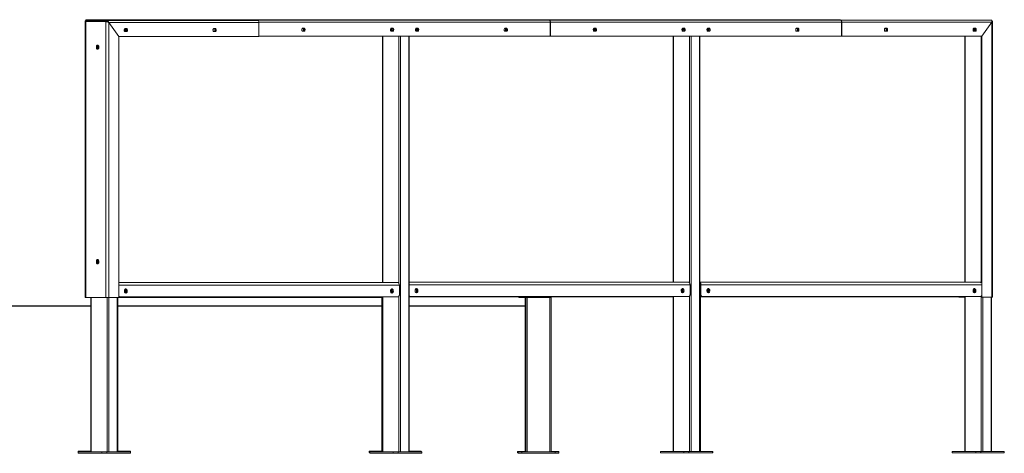
# Model space of a CAD drawing. Units: millimetres. Extents: x 12 to 284, y 14 to 193.
# Drawn here: x 257 to 284, y 161 to 173 of the extents above; entities that cross this region are included whole.
import ezdxf

# ---------------------------------------------------------------- set-up
doc = ezdxf.new("R2010")
doc.units = ezdxf.units.MM

msp = doc.modelspace()

# ---------------------------------------------------------------- linework, layer by layer
at = {"color": 7, "linetype": 'Continuous', "lineweight": 15}
for p, q in [((258.54, 165.543), (258.54, 173.268)), ((258.54, 173.268), (259.099, 173.268)), ((258.561, 173.298), (258.561, 173.268)), ((259.12, 173.298), (258.561, 173.298)), ((262.78, 173.318), (258.562, 173.318)), ((259.099, 173.268), (259.099, 165.543)), ((259.12, 173.268), (259.12, 173.298)), ((263.337, 173.298), (259.12, 173.298)), ((259.184, 173.238), (263.38, 173.238)), ((259.184, 173.238), (259.459, 172.848)), ((259.184, 165.543), (259.184, 173.238)), ((259.184, 173.238), (259.459, 172.848)), ((263.337, 173.308), (262.778, 173.308)), ((270.92, 173.318), (262.78, 173.318)), ((271.481, 173.308), (263.337, 173.308)), ((263.379, 173.248), (263.379, 172.858)), ((263.379, 173.248), (271.524, 173.248)), ((263.38, 173.238), (263.38, 172.848)), ((270.925, 173.318), (270.92, 173.318)), ((279.069, 173.318), (270.925, 173.318)), ((271.486, 173.308), (271.481, 173.308)), ((279.626, 173.308), (271.486, 173.308)), ((271.524, 173.248), (271.524, 172.858)), ((271.529, 173.248), (271.529, 172.858)), ((271.529, 173.248), (279.673, 173.248)), ((279.628, 173.318), (279.069, 173.318)), ((283.844, 173.308), (279.626, 173.308)), ((279.669, 173.248), (283.865, 173.248)), ((279.669, 173.248), (279.669, 172.858)), ((279.673, 173.248), (279.673, 172.858)), ((283.865, 173.248), (283.59, 172.858)), ((283.865, 173.248), (283.59, 172.858)), ((283.845, 173.308), (283.844, 173.308)), ((283.865, 173.248), (283.865, 165.553)), ((259.674, 173.073), (259.646, 173.073)), ((259.646, 172.983), (259.674, 172.983)), ((262.154, 173.073), (262.126, 173.073)), ((262.126, 172.983), (262.154, 172.983)), ((263.379, 172.858), (271.524, 172.858)), ((264.608, 173.083), (264.636, 173.083)), ((264.636, 172.993), (264.608, 172.993)), ((266.841, 172.858), (266.841, 165.968)), ((267.087, 173.083), (267.116, 173.083)), ((267.116, 172.993), (267.087, 172.993)), ((267.287, 165.947), (267.287, 172.858)), ((267.336, 161.228), (267.336, 172.858)), ((267.57, 172.858), (267.57, 161.228)), ((267.816, 173.083), (267.787, 173.083)), ((267.787, 172.993), (267.816, 172.993)), ((270.295, 173.083), (270.267, 173.083)), ((270.267, 172.993), (270.295, 172.993)), ((271.529, 172.858), (271.524, 172.858)), ((271.529, 172.858), (279.673, 172.858)), ((272.757, 173.083), (272.785, 173.083)), ((272.785, 172.993), (272.757, 172.993)), ((274.967, 172.858), (274.967, 165.978)), ((275.237, 173.083), (275.265, 173.083)), ((275.265, 172.993), (275.237, 172.993)), ((275.413, 172.858), (275.413, 165.957)), ((275.462, 172.858), (275.462, 161.238)), ((275.696, 172.858), (275.696, 161.238)), ((275.965, 173.083), (275.937, 173.083)), ((275.937, 172.993), (275.965, 172.993)), ((275.944, 173.083), (275.952, 173.082)), ((275.952, 172.995), (275.944, 172.993)), ((278.445, 173.083), (278.416, 173.083)), ((278.416, 172.993), (278.445, 172.993)), ((278.424, 173.083), (278.432, 173.082)), ((278.432, 172.995), (278.424, 172.993)), ((279.669, 172.858), (283.59, 172.858)), ((280.895, 173.083), (280.923, 173.083)), ((280.923, 172.993), (280.895, 172.993)), ((283.124, 172.858), (283.124, 165.978)), ((283.375, 173.083), (283.403, 173.083)), ((283.403, 172.993), (283.375, 172.993)), ((283.568, 172.858), (283.568, 165.955)), ((283.59, 172.858), (283.59, 165.553)), ((259.459, 172.848), (263.38, 172.848)), ((259.459, 165.543), (259.459, 172.848)), ((258.837, 172.533), (258.837, 172.563)), ((258.837, 172.563), (258.858, 172.563)), ((258.837, 172.533), (258.858, 172.533)), ((258.858, 172.563), (258.858, 172.533)), ((258.901, 172.563), (258.901, 172.533)), ((258.837, 166.533), (258.837, 166.563)), ((258.858, 166.563), (258.837, 166.563)), ((258.837, 166.533), (258.858, 166.533)), ((258.858, 166.563), (258.858, 166.533)), ((258.901, 166.563), (258.901, 166.533)), ((275.375, 165.978), (267.58, 165.978)), ((283.534, 165.978), (275.706, 165.978)), ((267.249, 165.968), (259.459, 165.968)), ((259.459, 165.888), (267.305, 165.888)), ((267.305, 165.888), (267.305, 165.618)), ((267.58, 165.898), (275.431, 165.898)), ((275.431, 165.898), (275.431, 165.628)), ((275.706, 165.905), (275.706, 165.898)), ((275.706, 165.628), (275.706, 165.898)), ((275.706, 165.858), (275.706, 165.858)), ((275.735, 165.898), (275.735, 165.628)), ((275.735, 165.898), (283.585, 165.898)), ((258.54, 165.543), (258.523, 165.543)), ((258.54, 165.543), (259.099, 165.543)), ((258.682, 165.543), (258.561, 165.543)), ((258.693, 165.543), (258.693, 161.228)), ((259.099, 165.543), (259.184, 165.543)), ((259.138, 165.543), (259.138, 161.228)), ((259.184, 165.543), (259.459, 165.543)), ((259.188, 165.543), (259.188, 161.228)), ((259.421, 165.543), (259.421, 161.228)), ((259.459, 165.568), (259.485, 165.568)), ((266.831, 165.551), (259.459, 165.551)), ((259.485, 165.568), (267.27, 165.568)), ((266.822, 165.318), (266.822, 165.551)), ((266.841, 165.568), (266.841, 161.228)), ((267.287, 161.228), (267.287, 165.574)), ((267.599, 165.578), (267.58, 165.578)), ((267.582, 165.578), (267.58, 165.578)), ((274.957, 165.563), (267.58, 165.563)), ((267.582, 165.578), (267.611, 165.578)), ((267.611, 165.578), (275.396, 165.578)), ((270.642, 165.563), (270.642, 165.543)), ((270.702, 165.543), (270.642, 165.543)), ((270.702, 165.543), (270.702, 165.563)), ((270.702, 165.543), (271.492, 165.543)), ((270.826, 165.543), (270.826, 161.238)), ((270.845, 161.228), (270.845, 165.543)), ((270.88, 165.543), (270.88, 161.228)), ((271.492, 165.563), (271.492, 165.543)), ((271.492, 165.543), (271.552, 165.543)), ((271.51, 165.543), (271.51, 161.228)), ((271.545, 165.543), (271.545, 161.228)), ((271.549, 161.228), (271.549, 165.543)), ((271.552, 165.543), (271.552, 165.563)), ((274.967, 165.578), (274.967, 161.238)), ((275.413, 165.584), (275.413, 161.238)), ((275.735, 165.628), (275.706, 165.628)), ((275.72, 165.588), (275.706, 165.588)), ((275.742, 165.578), (275.706, 165.578)), ((283.114, 165.561), (275.706, 165.561)), ((275.709, 161.238), (275.709, 165.561)), ((275.742, 165.578), (275.77, 165.578)), ((275.77, 165.578), (283.555, 165.578)), ((282.946, 165.553), (282.946, 165.561)), ((282.946, 165.553), (282.967, 165.553)), ((282.967, 165.561), (282.967, 165.553)), ((282.967, 165.553), (283.114, 165.553)), ((283.124, 165.578), (283.124, 161.238)), ((283.568, 165.582), (283.568, 165.553)), ((283.59, 165.553), (283.568, 165.553)), ((283.569, 161.238), (283.569, 165.553)), ((283.865, 165.553), (283.59, 165.553)), ((283.619, 161.238), (283.619, 165.553)), ((283.852, 161.238), (283.852, 165.553)), ((283.883, 165.553), (283.865, 165.553)), ((283.883, 165.553), (283.884, 165.553)), ((255.576, 165.318), (258.682, 165.318)), ((255.576, 165.308), (258.682, 165.308)), ((259.431, 165.318), (266.831, 165.318)), ((259.431, 165.308), (266.831, 165.308)), ((266.822, 161.248), (266.822, 165.308)), ((267.58, 165.318), (270.803, 165.318)), ((267.58, 165.308), (270.803, 165.308)), ((270.803, 165.318), (270.803, 165.308)), ((258.328, 161.188), (258.328, 161.228)), ((258.986, 161.228), (258.328, 161.228)), ((258.986, 161.188), (258.328, 161.188)), ((258.33, 161.248), (258.33, 161.228)), ((258.682, 161.248), (258.33, 161.248)), ((258.986, 161.188), (258.986, 161.228)), ((259.127, 161.228), (258.986, 161.228)), ((259.127, 161.188), (258.986, 161.188)), ((259.127, 161.228), (259.127, 161.188)), ((259.785, 161.228), (259.127, 161.228)), ((259.785, 161.188), (259.127, 161.188)), ((259.787, 161.248), (259.431, 161.248)), ((259.785, 161.188), (259.785, 161.228)), ((259.787, 161.208), (259.785, 161.208)), ((259.787, 161.208), (259.787, 161.248)), ((266.458, 161.248), (266.458, 161.208)), ((266.831, 161.248), (266.458, 161.248)), ((266.477, 161.208), (266.458, 161.208)), ((266.477, 161.188), (266.477, 161.228)), ((267.135, 161.228), (266.477, 161.228)), ((267.135, 161.188), (266.477, 161.188)), ((267.135, 161.188), (267.135, 161.228)), ((267.276, 161.228), (267.135, 161.228)), ((267.276, 161.188), (267.135, 161.188)), ((267.276, 161.228), (267.276, 161.188)), ((267.934, 161.228), (267.276, 161.228)), ((267.934, 161.188), (267.276, 161.188)), ((267.915, 161.248), (267.58, 161.248)), ((267.915, 161.228), (267.915, 161.248)), ((267.934, 161.188), (267.934, 161.228)), ((270.611, 161.198), (270.611, 161.238)), ((270.711, 161.238), (270.611, 161.238)), ((270.63, 161.198), (270.611, 161.198)), ((270.63, 161.188), (270.63, 161.228)), ((270.73, 161.228), (270.63, 161.228)), ((270.73, 161.188), (270.63, 161.188)), ((270.711, 161.228), (270.711, 161.238)), ((270.845, 161.238), (270.711, 161.238)), ((270.73, 161.188), (270.73, 161.228)), ((271.66, 161.228), (270.73, 161.228)), ((271.66, 161.188), (270.73, 161.188)), ((271.641, 161.238), (271.549, 161.238)), ((271.641, 161.228), (271.641, 161.238)), ((271.741, 161.238), (271.641, 161.238)), ((271.66, 161.188), (271.66, 161.228)), ((271.76, 161.228), (271.66, 161.228)), ((271.76, 161.188), (271.66, 161.188)), ((271.741, 161.228), (271.741, 161.238)), ((271.761, 161.238), (271.741, 161.238)), ((271.764, 161.228), (271.76, 161.228)), ((271.76, 161.228), (271.76, 161.188)), ((271.764, 161.188), (271.76, 161.188)), ((271.761, 161.228), (271.761, 161.238)), ((271.764, 161.228), (271.764, 161.188)), ((274.603, 161.198), (274.603, 161.238)), ((275.261, 161.238), (274.603, 161.238)), ((275.261, 161.198), (274.603, 161.198)), ((275.261, 161.198), (275.261, 161.238)), ((275.402, 161.238), (275.261, 161.238)), ((275.402, 161.198), (275.261, 161.198)), ((275.402, 161.198), (275.402, 161.238)), ((276.06, 161.238), (275.402, 161.238)), ((276.06, 161.198), (275.402, 161.198)), ((276.073, 161.238), (276.06, 161.238)), ((276.06, 161.198), (276.06, 161.238)), ((276.073, 161.198), (276.06, 161.198)), ((276.073, 161.198), (276.073, 161.238)), ((282.76, 161.198), (282.76, 161.238)), ((283.417, 161.238), (282.76, 161.238)), ((283.417, 161.198), (282.76, 161.198)), ((283.417, 161.198), (283.417, 161.238)), ((283.559, 161.238), (283.417, 161.238)), ((283.559, 161.198), (283.417, 161.198)), ((283.559, 161.198), (283.559, 161.238)), ((284.216, 161.238), (283.559, 161.238)), ((284.216, 161.198), (283.559, 161.198)), ((284.216, 161.198), (284.216, 161.238))]:
    msp.add_line(p, q, dxfattribs=at)
at = {"color": 7, "linetype": 'Continuous', "lineweight": 15, "flags": 128}
for points in [[(263.337, 173.308), (263.345, 173.307), (263.353, 173.304), (263.36, 173.298), (263.367, 173.291), (263.372, 173.282), (263.376, 173.271), (263.379, 173.26), (263.379, 173.248)], [(271.481, 173.308), (271.49, 173.307), (271.498, 173.304), (271.505, 173.298), (271.511, 173.291), (271.517, 173.282), (271.521, 173.271), (271.523, 173.26), (271.524, 173.248)], [(271.486, 173.308), (271.495, 173.307), (271.503, 173.304), (271.51, 173.298), (271.516, 173.291), (271.522, 173.282), (271.526, 173.271), (271.528, 173.26), (271.529, 173.248)], [(279.626, 173.308), (279.634, 173.307), (279.642, 173.304), (279.65, 173.298), (279.656, 173.291), (279.661, 173.282), (279.665, 173.271), (279.668, 173.26), (279.669, 173.248)], [(279.631, 173.308), (279.639, 173.307), (279.647, 173.304), (279.654, 173.298), (279.661, 173.291), (279.666, 173.282), (279.67, 173.271), (279.672, 173.26), (279.673, 173.248)], [(259.646, 172.983), (259.637, 172.985), (259.629, 172.99), (259.622, 172.999), (259.617, 173.01), (259.615, 173.022), (259.615, 173.035), (259.617, 173.047), (259.622, 173.058), (259.629, 173.066), (259.637, 173.071), (259.646, 173.073)], [(259.674, 173.073), (259.683, 173.071), (259.692, 173.066), (259.698, 173.058), (259.703, 173.047), (259.706, 173.035), (259.706, 173.022), (259.703, 173.01), (259.698, 172.999), (259.692, 172.99), (259.683, 172.985), (259.674, 172.983)], [(262.126, 172.983), (262.117, 172.985), (262.109, 172.99), (262.102, 172.999), (262.097, 173.01), (262.094, 173.022), (262.094, 173.035), (262.097, 173.047), (262.102, 173.058), (262.109, 173.066), (262.117, 173.071), (262.126, 173.073)], [(262.154, 173.073), (262.163, 173.071), (262.171, 173.066), (262.178, 173.058), (262.183, 173.047), (262.186, 173.035), (262.186, 173.022), (262.183, 173.01), (262.178, 172.999), (262.171, 172.99), (262.163, 172.985), (262.154, 172.983)], [(264.608, 172.993), (264.599, 172.995), (264.591, 173), (264.584, 173.009), (264.579, 173.02), (264.576, 173.032), (264.576, 173.045), (264.579, 173.057), (264.584, 173.068), (264.591, 173.076), (264.599, 173.081), (264.608, 173.083)], [(264.628, 173.083), (264.632, 173.081), (264.641, 173.074), (264.648, 173.065), (264.653, 173.052), (264.657, 173.039), (264.657, 173.025), (264.655, 173.011), (264.655, 173.008)], [(264.636, 173.083), (264.645, 173.081), (264.653, 173.076), (264.66, 173.068), (264.665, 173.057), (264.668, 173.045), (264.668, 173.032), (264.665, 173.02), (264.66, 173.009), (264.653, 173), (264.645, 172.995), (264.636, 172.993)], [(267.087, 172.993), (267.078, 172.995), (267.07, 173), (267.063, 173.009), (267.058, 173.02), (267.056, 173.032), (267.056, 173.045), (267.058, 173.057), (267.063, 173.068), (267.07, 173.076), (267.078, 173.081), (267.087, 173.083)], [(267.107, 173.083), (267.111, 173.081), (267.12, 173.074), (267.128, 173.065), (267.133, 173.052), (267.136, 173.039), (267.137, 173.025), (267.135, 173.011), (267.134, 173.008)], [(267.116, 173.083), (267.125, 173.081), (267.133, 173.076), (267.14, 173.068), (267.145, 173.057), (267.147, 173.045), (267.147, 173.032), (267.145, 173.02), (267.14, 173.009), (267.133, 173), (267.125, 172.995), (267.116, 172.993)], [(267.787, 172.993), (267.778, 172.995), (267.77, 173), (267.763, 173.009), (267.758, 173.02), (267.756, 173.032), (267.756, 173.045), (267.758, 173.057), (267.763, 173.068), (267.77, 173.076), (267.778, 173.081), (267.787, 173.083)], [(267.795, 173.083), (267.803, 173.081), (267.812, 173.076), (267.819, 173.068), (267.823, 173.057), (267.826, 173.045), (267.826, 173.032), (267.823, 173.02), (267.819, 173.009), (267.812, 173), (267.803, 172.995), (267.795, 172.993)], [(267.816, 173.083), (267.825, 173.081), (267.833, 173.076), (267.84, 173.068), (267.845, 173.057), (267.847, 173.045), (267.847, 173.032), (267.845, 173.02), (267.84, 173.009), (267.833, 173), (267.825, 172.995), (267.816, 172.993)], [(270.267, 172.993), (270.258, 172.995), (270.25, 173), (270.243, 173.009), (270.238, 173.02), (270.236, 173.032), (270.236, 173.045), (270.238, 173.057), (270.243, 173.068), (270.25, 173.076), (270.258, 173.081), (270.267, 173.083)], [(270.274, 173.083), (270.283, 173.081), (270.291, 173.076), (270.298, 173.068), (270.303, 173.057), (270.306, 173.045), (270.306, 173.032), (270.303, 173.02), (270.298, 173.009), (270.291, 173), (270.283, 172.995), (270.274, 172.993)], [(270.295, 173.083), (270.304, 173.081), (270.313, 173.076), (270.319, 173.068), (270.324, 173.057), (270.327, 173.045), (270.327, 173.032), (270.324, 173.02), (270.319, 173.009), (270.313, 173), (270.304, 172.995), (270.295, 172.993)], [(272.757, 172.993), (272.748, 172.995), (272.74, 173), (272.733, 173.009), (272.728, 173.02), (272.726, 173.032), (272.726, 173.045), (272.728, 173.057), (272.733, 173.068), (272.74, 173.076), (272.748, 173.081), (272.757, 173.083)], [(272.764, 173.083), (272.773, 173.081), (272.781, 173.076), (272.788, 173.068), (272.793, 173.057), (272.796, 173.045), (272.796, 173.032), (272.793, 173.02), (272.788, 173.009), (272.781, 173), (272.773, 172.995), (272.764, 172.993)], [(272.785, 173.083), (272.794, 173.081), (272.803, 173.076), (272.81, 173.068), (272.814, 173.057), (272.817, 173.045), (272.817, 173.032), (272.814, 173.02), (272.81, 173.009), (272.803, 173), (272.794, 172.995), (272.785, 172.993)], [(275.237, 172.993), (275.228, 172.995), (275.22, 173), (275.213, 173.009), (275.208, 173.02), (275.205, 173.032), (275.205, 173.045), (275.208, 173.057), (275.213, 173.068), (275.22, 173.076), (275.228, 173.081), (275.237, 173.083)], [(275.244, 173.083), (275.253, 173.081), (275.261, 173.076), (275.268, 173.068), (275.273, 173.057), (275.275, 173.045), (275.275, 173.032), (275.273, 173.02), (275.268, 173.009), (275.261, 173), (275.253, 172.995), (275.244, 172.993)], [(275.265, 173.083), (275.274, 173.081), (275.282, 173.076), (275.289, 173.068), (275.294, 173.057), (275.297, 173.045), (275.297, 173.032), (275.294, 173.02), (275.289, 173.009), (275.282, 173), (275.274, 172.995), (275.265, 172.993)], [(275.937, 172.993), (275.928, 172.995), (275.92, 173), (275.913, 173.009), (275.908, 173.02), (275.905, 173.032), (275.905, 173.045), (275.908, 173.057), (275.913, 173.068), (275.92, 173.076), (275.928, 173.081), (275.937, 173.083)], [(275.965, 173.083), (275.974, 173.081), (275.982, 173.076), (275.989, 173.068), (275.994, 173.057), (275.997, 173.045), (275.997, 173.032), (275.994, 173.02), (275.989, 173.009), (275.982, 173), (275.974, 172.995), (275.965, 172.993)], [(278.416, 172.993), (278.407, 172.995), (278.399, 173), (278.392, 173.009), (278.387, 173.02), (278.385, 173.032), (278.385, 173.045), (278.387, 173.057), (278.392, 173.068), (278.399, 173.076), (278.407, 173.081), (278.416, 173.083)], [(278.445, 173.083), (278.454, 173.081), (278.462, 173.076), (278.469, 173.068), (278.474, 173.057), (278.476, 173.045), (278.476, 173.032), (278.474, 173.02), (278.469, 173.009), (278.462, 173), (278.454, 172.995), (278.445, 172.993)], [(280.895, 172.993), (280.886, 172.995), (280.878, 173), (280.871, 173.009), (280.866, 173.02), (280.863, 173.032), (280.863, 173.045), (280.866, 173.057), (280.871, 173.068), (280.878, 173.076), (280.886, 173.081), (280.895, 173.083)], [(280.912, 173.081), (280.911, 173.081), (280.902, 173.083)], [(280.902, 172.993), (280.911, 172.995), (280.912, 172.996)], [(280.923, 173.083), (280.932, 173.081), (280.94, 173.076), (280.947, 173.068), (280.952, 173.057), (280.955, 173.045), (280.955, 173.032), (280.952, 173.02), (280.947, 173.009), (280.94, 173), (280.932, 172.995), (280.923, 172.993)], [(283.375, 172.993), (283.366, 172.995), (283.357, 173), (283.35, 173.009), (283.346, 173.02), (283.343, 173.032), (283.343, 173.045), (283.346, 173.057), (283.35, 173.068), (283.357, 173.076), (283.366, 173.081), (283.375, 173.083)], [(283.392, 173.081), (283.391, 173.081), (283.382, 173.083)], [(283.382, 172.993), (283.391, 172.995), (283.392, 172.996)], [(283.403, 173.083), (283.412, 173.081), (283.42, 173.076), (283.427, 173.068), (283.432, 173.057), (283.434, 173.045), (283.434, 173.032), (283.432, 173.02), (283.427, 173.009), (283.42, 173), (283.412, 172.995), (283.403, 172.993)], [(258.837, 172.563), (258.839, 172.576), (258.842, 172.588), (258.848, 172.597), (258.856, 172.604), (258.865, 172.608), (258.874, 172.608), (258.882, 172.604), (258.89, 172.597), (258.896, 172.588), (258.9, 172.576), (258.901, 172.563)], [(258.901, 172.533), (258.9, 172.521), (258.896, 172.509), (258.89, 172.499), (258.882, 172.492), (258.874, 172.489), (258.865, 172.489), (258.856, 172.492), (258.848, 172.499), (258.842, 172.509), (258.839, 172.521), (258.837, 172.533)], [(258.837, 166.563), (258.839, 166.576), (258.842, 166.588), (258.848, 166.597), (258.856, 166.604), (258.865, 166.608), (258.874, 166.608), (258.882, 166.604), (258.89, 166.597), (258.896, 166.588), (258.9, 166.576), (258.901, 166.563)], [(258.901, 166.533), (258.9, 166.521), (258.896, 166.509), (258.89, 166.499), (258.882, 166.492), (258.874, 166.489), (258.865, 166.489), (258.856, 166.492), (258.848, 166.499), (258.842, 166.509), (258.839, 166.521), (258.837, 166.533)], [(275.375, 165.978), (275.386, 165.977), (275.396, 165.972), (275.406, 165.965), (275.415, 165.955), (275.422, 165.943), (275.427, 165.929), (275.43, 165.914), (275.431, 165.898)], [(259.658, 165.671), (259.648, 165.673), (259.638, 165.678), (259.63, 165.687), (259.624, 165.698), (259.619, 165.711), (259.618, 165.725), (259.618, 165.739), (259.621, 165.752), (259.627, 165.765), (259.634, 165.774), (259.643, 165.781), (259.653, 165.785), (259.663, 165.785), (259.673, 165.781), (259.682, 165.774), (259.689, 165.765), (259.694, 165.752), (259.697, 165.739), (259.698, 165.725), (259.696, 165.711), (259.692, 165.698), (259.685, 165.687), (259.677, 165.678), (259.668, 165.673), (259.658, 165.671)], [(259.635, 165.775), (259.635, 165.775), (259.643, 165.766), (259.649, 165.755), (259.653, 165.742), (259.654, 165.728), (259.653, 165.714), (259.649, 165.701), (259.643, 165.69), (259.635, 165.681), (259.635, 165.681)], [(259.644, 165.675), (259.649, 165.678), (259.657, 165.687), (259.664, 165.698), (259.668, 165.711), (259.67, 165.725), (259.669, 165.739), (259.666, 165.752), (259.661, 165.765), (259.653, 165.774), (259.644, 165.781), (259.644, 165.782)], [(267.097, 165.671), (267.087, 165.673), (267.077, 165.678), (267.069, 165.687), (267.063, 165.698), (267.058, 165.711), (267.056, 165.725), (267.057, 165.739), (267.06, 165.752), (267.066, 165.765), (267.073, 165.774), (267.082, 165.781), (267.092, 165.785), (267.102, 165.785), (267.111, 165.781), (267.12, 165.774), (267.128, 165.765), (267.133, 165.752), (267.136, 165.739), (267.137, 165.725), (267.135, 165.711), (267.131, 165.698), (267.124, 165.687), (267.116, 165.678), (267.107, 165.673), (267.097, 165.671)], [(267.075, 165.776), (267.077, 165.775), (267.085, 165.766), (267.091, 165.755), (267.095, 165.742), (267.096, 165.728), (267.095, 165.714), (267.091, 165.701), (267.085, 165.69), (267.077, 165.681), (267.075, 165.68)], [(267.082, 165.675), (267.088, 165.678), (267.096, 165.687), (267.102, 165.698), (267.107, 165.711), (267.109, 165.725), (267.108, 165.739), (267.105, 165.752), (267.099, 165.765), (267.092, 165.774), (267.083, 165.781), (267.082, 165.782)], [(267.249, 165.968), (267.26, 165.967), (267.27, 165.962), (267.28, 165.955), (267.289, 165.945), (267.296, 165.933), (267.301, 165.919), (267.304, 165.904), (267.305, 165.888)], [(267.784, 165.681), (267.774, 165.683), (267.764, 165.688), (267.756, 165.697), (267.75, 165.708), (267.746, 165.721), (267.744, 165.735), (267.744, 165.749), (267.747, 165.762), (267.753, 165.775), (267.76, 165.784), (267.769, 165.791), (267.779, 165.795), (267.789, 165.795), (267.799, 165.791), (267.808, 165.784), (267.815, 165.775), (267.82, 165.762), (267.823, 165.749), (267.824, 165.735), (267.822, 165.721), (267.818, 165.708), (267.811, 165.697), (267.803, 165.688), (267.794, 165.683), (267.784, 165.681)], [(267.757, 165.781), (267.765, 165.782), (267.775, 165.78), (267.784, 165.775), (267.792, 165.766), (267.798, 165.755), (267.801, 165.744)], [(267.757, 165.78), (267.757, 165.78), (267.766, 165.775), (267.774, 165.766), (267.78, 165.755), (267.784, 165.742), (267.785, 165.728), (267.784, 165.714), (267.78, 165.701), (267.774, 165.69), (267.77, 165.685)], [(275.223, 165.681), (275.213, 165.683), (275.203, 165.688), (275.195, 165.697), (275.189, 165.708), (275.184, 165.721), (275.182, 165.735), (275.183, 165.749), (275.186, 165.762), (275.192, 165.775), (275.199, 165.784), (275.208, 165.791), (275.218, 165.795), (275.228, 165.795), (275.237, 165.791), (275.246, 165.784), (275.254, 165.775), (275.259, 165.762), (275.262, 165.749), (275.263, 165.735), (275.261, 165.721), (275.257, 165.708), (275.25, 165.697), (275.242, 165.688), (275.233, 165.683), (275.223, 165.681)], [(275.201, 165.786), (275.203, 165.785), (275.211, 165.776), (275.217, 165.765), (275.221, 165.752), (275.222, 165.738), (275.221, 165.724), (275.217, 165.711), (275.211, 165.7), (275.203, 165.691), (275.201, 165.69)], [(275.209, 165.685), (275.214, 165.688), (275.222, 165.697), (275.228, 165.708), (275.233, 165.721), (275.235, 165.735), (275.234, 165.749), (275.231, 165.762), (275.225, 165.775), (275.218, 165.784), (275.209, 165.791), (275.209, 165.792)], [(275.943, 165.681), (275.933, 165.683), (275.924, 165.688), (275.916, 165.697), (275.909, 165.708), (275.905, 165.721), (275.903, 165.735), (275.904, 165.749), (275.907, 165.762), (275.912, 165.775), (275.92, 165.784), (275.928, 165.791), (275.938, 165.795), (275.948, 165.795), (275.958, 165.791), (275.967, 165.784), (275.974, 165.775), (275.98, 165.762), (275.983, 165.749), (275.983, 165.735), (275.982, 165.721), (275.977, 165.708), (275.971, 165.697), (275.963, 165.688), (275.953, 165.683), (275.943, 165.681)], [(275.929, 165.685), (275.934, 165.688), (275.943, 165.697), (275.949, 165.708), (275.953, 165.721), (275.955, 165.735), (275.955, 165.749), (275.951, 165.762), (275.946, 165.775), (275.939, 165.784), (275.93, 165.791), (275.929, 165.792)], [(283.382, 165.681), (283.372, 165.683), (283.363, 165.688), (283.354, 165.697), (283.348, 165.708), (283.344, 165.721), (283.342, 165.735), (283.342, 165.749), (283.346, 165.762), (283.351, 165.775), (283.358, 165.784), (283.367, 165.791), (283.377, 165.795), (283.387, 165.795), (283.397, 165.791), (283.406, 165.784), (283.413, 165.775), (283.418, 165.762), (283.422, 165.749), (283.422, 165.735), (283.42, 165.721), (283.416, 165.708), (283.41, 165.697), (283.401, 165.688), (283.392, 165.683), (283.382, 165.681)], [(283.359, 165.785), (283.359, 165.785), (283.367, 165.776), (283.373, 165.765), (283.377, 165.752), (283.378, 165.738), (283.377, 165.724), (283.373, 165.711), (283.367, 165.7), (283.359, 165.691), (283.359, 165.691)], [(283.368, 165.685), (283.373, 165.688), (283.381, 165.697), (283.388, 165.708), (283.392, 165.721), (283.394, 165.735), (283.393, 165.749), (283.39, 165.762), (283.385, 165.775), (283.377, 165.784), (283.369, 165.791), (283.368, 165.792)], [(267.305, 165.618), (267.305, 165.608), (267.302, 165.599), (267.299, 165.59), (267.295, 165.583), (267.289, 165.577), (267.283, 165.572), (267.277, 165.569), (267.27, 165.568)], [(275.431, 165.628), (275.431, 165.618), (275.429, 165.609), (275.425, 165.6), (275.421, 165.593), (275.416, 165.587), (275.409, 165.582), (275.403, 165.579), (275.396, 165.578)], [(275.742, 165.578), (275.735, 165.579), (275.728, 165.582), (275.722, 165.587), (275.717, 165.593), (275.712, 165.6), (275.709, 165.609), (275.707, 165.618), (275.706, 165.628)], [(275.77, 165.578), (275.763, 165.579), (275.756, 165.582), (275.75, 165.587), (275.745, 165.593), (275.741, 165.6), (275.737, 165.609), (275.735, 165.618), (275.735, 165.628)]]:
    msp.add_lwpolyline(points, dxfattribs=at)
at = {"color": 7, "linetype": 'Continuous', "lineweight": 15}
for centre, radius, start, end in [((262.778, 173.278), 0.0399, 94.3219, 150.2987), ((262.783, 173.278), 0.0399, 94.3219, 150.2987), ((262.779, 173.274), 0.0344, 91.3317, 134.8569), ((270.921, 173.284), 0.0344, 91.3317, 134.8569), ((270.926, 173.284), 0.0344, 91.323, 134.8571), ((279.07, 173.284), 0.0344, 91.323, 134.8571), ((279.627, 173.284), 0.0344, 45.1313, 88.6801), ((259.696, 173.028), 0.0785, 162.2611, 195.1573), ((259.567, 173.028), 0.0701, 329.1885, 30.8115), ((259.588, 173.028), 0.0672, 319.4347, 40.5653), ((259.652, 173.046), 0.0276, 38.3371, 87.3706), ((259.652, 173.011), 0.0276, 272.6271, 321.6679), ((259.599, 173.028), 0.0715, 321.032, 38.968), ((259.623, 173.028), 0.075, 332.5581, 27.4419), ((262.176, 173.028), 0.0785, 162.2611, 195.1573), ((262.132, 173.046), 0.0276, 38.3371, 87.3706), ((262.132, 173.011), 0.0276, 272.6271, 321.6679), ((262.078, 173.028), 0.0715, 321.028, 38.972), ((262.103, 173.028), 0.0749, 332.5414, 27.4586), ((264.632, 173.034), 0.0555, 116.7915, 182.4601), ((264.563, 173.028), 0.0672, 329.223, 53.3863), ((264.613, 173.022), 0.0289, 273.2806, 330.7322), ((267.112, 173.034), 0.0554, 116.7691, 182.4824), ((267.009, 173.028), 0.0691, 334.9073, 33.8689), ((267.031, 173.028), 0.0657, 328.3682, 47.7545), ((267.042, 173.028), 0.0672, 329.2192, 53.3961), ((267.093, 173.022), 0.0289, 273.2806, 330.7322), ((267.717, 173.028), 0.0681, 331.7592, 42.3825), ((267.753, 173.037), 0.0489, 8.3304, 62.4248), ((267.724, 173.038), 0.0719, 322.1421, 37.8579), ((267.749, 173.038), 0.0752, 332.818, 25.6891), ((270.204, 173.038), 0.0719, 322.1461, 37.8539), ((270.229, 173.038), 0.0752, 332.818, 25.6891), ((272.682, 173.038), 0.073, 326.3805, 33.6195), ((272.712, 173.038), 0.0716, 321.4184, 38.5816), ((275.151, 173.038), 0.0711, 333.1885, 26.8115), ((275.162, 173.038), 0.073, 326.3789, 33.6211), ((275.192, 173.038), 0.0716, 321.4206, 38.5794), ((275.837, 173.038), 0.0745, 344.0044, 15.9956), ((275.86, 173.038), 0.0697, 327.9804, 32.0196), ((275.861, 173.038), 0.0899, 329.9841, 30.588), ((275.884, 173.038), 0.0715, 320.9941, 39.0059), ((275.912, 173.038), 0.0722, 323.0581, 36.9419), ((278.364, 173.038), 0.0715, 320.9996, 39.0004), ((278.391, 173.038), 0.0722, 323.0479, 36.9521), ((280.843, 173.038), 0.0715, 320.9895, 39.0105), ((280.871, 173.038), 0.0724, 323.9053, 36.0947), ((283.29, 173.038), 0.0709, 332.3509, 27.6491), ((283.311, 173.038), 0.0678, 321.2681, 38.7319), ((283.323, 173.038), 0.0715, 320.9941, 39.0059), ((283.35, 173.038), 0.0724, 323.9053, 36.0947), ((258.904, 172.567), 0.0461, 122.4478, 184.4195), ((258.951, 172.548), 0.0842, 140.8785, 219.1215), ((258.97, 172.548), 0.0881, 149.9848, 210.0152), ((258.903, 172.529), 0.0449, 174.6986, 238.4341), ((258.904, 166.567), 0.0461, 122.4469, 184.4203), ((258.903, 166.529), 0.0449, 174.6987, 238.4342), ((258.951, 166.548), 0.0842, 140.8782, 219.1218), ((258.97, 166.548), 0.0881, 149.9851, 210.0149), ((283.532, 165.93), 0.048, 41.1437, 87.8002), ((259.567, 165.728), 0.07, 328.7748, 31.2252), ((267.009, 165.728), 0.0693, 326.2962, 33.7038), ((267.735, 165.735), 0.0612, 304.7471, 7.9727), ((275.135, 165.738), 0.0693, 326.277, 33.723), ((275.647, 165.903), 0.088, 357.0632, 47.6865), ((275.838, 165.738), 0.0737, 340.099, 19.901), ((275.861, 165.738), 0.0682, 322.6957, 37.3043), ((275.862, 165.738), 0.089, 327.1575, 32.8425), ((283.291, 165.738), 0.07, 328.7978, 31.2022), ((259.487, 165.601), 0.0327, 213.0106, 265.9791), ((267.615, 165.614), 0.0364, 197.2984, 263.7135), ((267.599, 165.607), 0.0284, 227.0829, 268.7575), ((275.726, 165.617), 0.0293, 227.3702, 258.718), ((283.551, 165.614), 0.0359, 276.0277, 340.4044)]:
    msp.add_arc(centre, radius, start, end, dxfattribs=at)
for points, knots in [([(258.531, 173.267), (258.53, 173.268), (258.525, 173.272), (258.522, 173.279), (258.525, 173.286), (258.533, 173.287), (258.537, 173.288)], [0, 0, 0, 0, 0.078506, 0.414974, 0.726758, 1, 1, 1, 1]), ([(258.523, 173.259), (258.523, 173.262), (258.525, 173.266), (258.533, 173.268), (258.539, 173.268), (258.54, 173.268)], [0, 0, 0, 0, 0.450972, 0.8774468, 1, 1, 1, 1]), ([(258.537, 173.276), (258.537, 173.278), (258.535, 173.286), (258.537, 173.3), (258.545, 173.313), (258.555, 173.318), (258.561, 173.318), (258.562, 173.318)], [0, 0, 0, 0, 0.058018, 0.373625, 0.666114, 0.925487, 1, 1, 1, 1]), ([(258.536, 173.268), (258.536, 173.272), (258.537, 173.282), (258.544, 173.293), (258.554, 173.298), (258.56, 173.298), (258.561, 173.298)], [0, 0, 0, 0, 0.232384, 0.590764, 0.908634, 1, 1, 1, 1]), ([(259.184, 173.238), (259.178, 173.242), (259.166, 173.249), (259.143, 173.259), (259.121, 173.266), (259.107, 173.268), (259.1, 173.268), (259.099, 173.268)], [0, 0, 0, 0, 0.252467, 0.502911, 0.734999, 0.940834, 1, 1, 1, 1]), ([(259.184, 173.238), (259.18, 173.246), (259.174, 173.261), (259.158, 173.28), (259.141, 173.293), (259.128, 173.298), (259.121, 173.298), (259.12, 173.298)], [0, 0, 0, 0, 0.252469, 0.502922, 0.735001, 0.940851, 1, 1, 1, 1]), ([(259.12, 173.268), (259.122, 173.268), (259.126, 173.268), (259.131, 173.266), (259.135, 173.263), (259.136, 173.262)], [0, 0, 0, 0, 0.371133, 0.746808, 1, 1, 1, 1]), ([(259.141, 173.259), (259.138, 173.261), (259.133, 173.265), (259.126, 173.268), (259.122, 173.268), (259.12, 173.268)], [0, 0, 0, 0, 0.409697, 0.73367, 1, 1, 1, 1]), ([(283.865, 173.248), (283.867, 173.256), (283.871, 173.271), (283.869, 173.29), (283.861, 173.303), (283.852, 173.308), (283.845, 173.308), (283.844, 173.308)], [0, 0, 0, 0, 0.2524629, 0.5029284, 0.735011, 0.9408492, 1, 1, 1, 1]), ([(283.865, 173.248), (283.87, 173.252), (283.879, 173.259), (283.884, 173.269), (283.881, 173.276), (283.873, 173.277), (283.869, 173.278)], [0, 0, 0, 0, 0.269014, 0.535919, 0.783246, 1, 1, 1, 1])]:
    msp.add_open_spline(points, degree=3, knots=knots, dxfattribs=at)
for points in [[(258.523, 173.279), (258.523, 173.26)], [(258.523, 173.259), (258.523, 165.543)], [(283.883, 165.553), (283.883, 173.269)], [(283.884, 165.553), (283.884, 173.269)], [(266.831, 172.858), (266.831, 165.968)], [(267.58, 161.228), (267.58, 172.858)], [(274.957, 172.858), (274.957, 165.978)], [(275.706, 161.238), (275.706, 172.858)], [(283.114, 172.858), (283.114, 165.978)], [(258.682, 165.543), (258.682, 161.228)], [(259.431, 161.228), (259.431, 165.543)], [(259.433, 165.318), (259.433, 165.543)], [(266.812, 165.551), (266.812, 165.318)], [(266.831, 165.568), (266.831, 161.228)], [(274.957, 165.578), (274.957, 161.238)], [(275.719, 161.238), (275.719, 165.561)], [(283.114, 165.578), (283.114, 161.238)], [(283.862, 161.238), (283.862, 165.553)], [(259.433, 161.248), (259.433, 165.308)], [(266.812, 165.308), (266.812, 161.248)]]:
    msp.add_open_spline(points, degree=1, dxfattribs=at)

doc.saveas('drawing.dxf')
